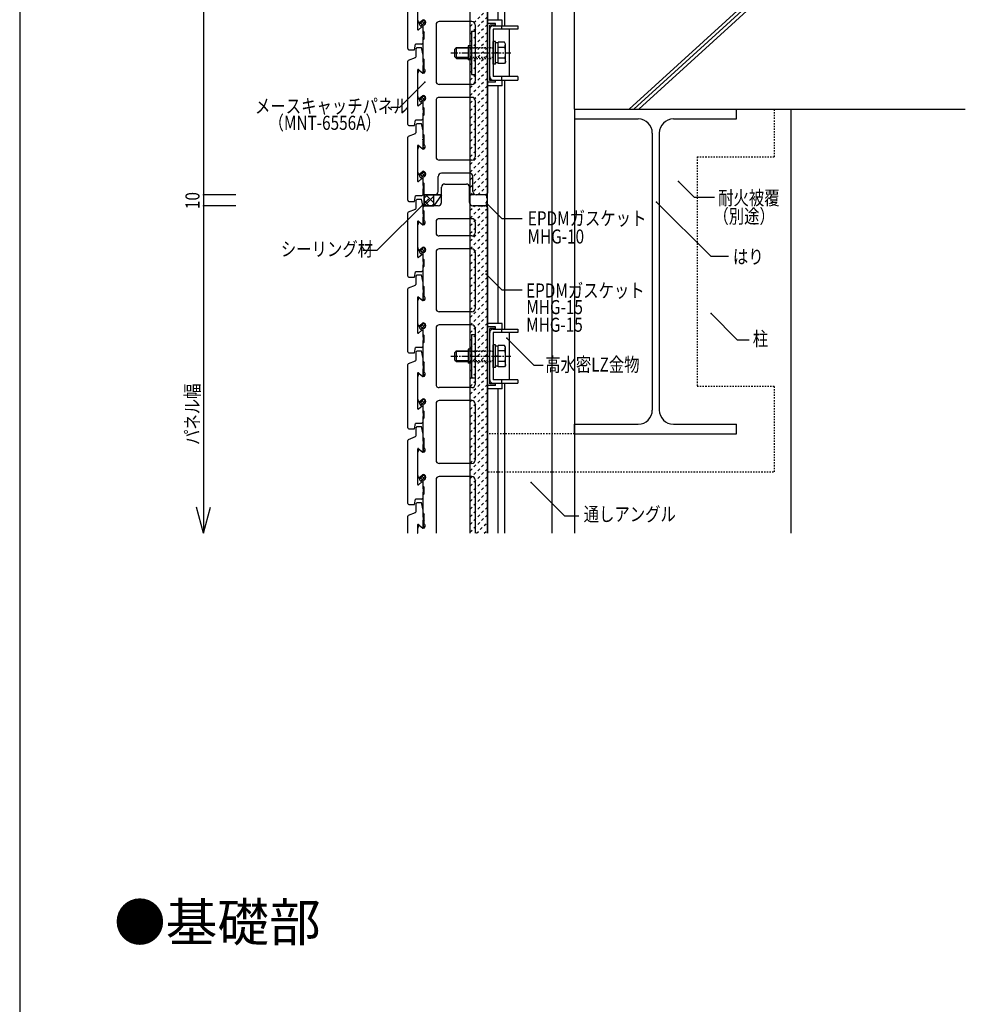
# Model space of a CAD drawing. Extents: x 1124 to 4974, y 743 to 3343.
# Drawn here: x 1124 to 1997, y 1768 to 2677 of the extents above; entities that cross this region are included whole.
import ezdxf

# ---------------------------------------------------------------- set-up
doc = ezdxf.new("R2010")
doc.units = 0
doc.header["$MEASUREMENT"] = 0
for name, pattern in [('CENTER1', [10, 6.25, -1.25, 1.25, -1.25]), ('DASHED1', [2.5, 1.25, -1.25]), ('DASHED2', [5, 2.5, -2.5]), ('DOT', [2.5, 0.625, -1.875])]:
    doc.linetypes.add(name, pattern=pattern)
for name, color, linetype in [('_0-0_メ__ス', 7, 'CONTINUOUS'), ('_0-1_躯体', 7, 'CONTINUOUS'), ('_0-2_金物', 7, 'CONTINUOUS'), ('_0-3_鋼材', 7, 'CONTINUOUS'), ('_0-5_建具', 7, 'CONTINUOUS'), ('_0-6_', 7, 'CONTINUOUS'), ('_0-7_', 7, 'CONTINUOUS'), ('_0-8_', 7, 'CONTINUOUS'), ('_0-9_部材名__寸法', 7, 'CONTINUOUS'), ('_0-A_枠線', 7, 'CONTINUOUS'), ('_0-E_', 7, 'CONTINUOUS'), ('ADD_LINE', 7, 'CONTINUOUS')]:
    doc.layers.add(name, color=color, linetype=linetype)
doc.styles.get("Standard").update_dxf_attribs({"font": 'txt', "bigfont": 'bigfont.shx'})

msp = doc.modelspace()

# ---------------------------------------------------------------- linework, layer by layer
at = {"layer": '_0-0_メ__ス', "color": 2, "linetype": 'Continuous'}
for p, q in [((1556.19, 2517.4), (1556.19, 3063.4)), ((1492, 2674.8), (1491.39, 2677.1)), ((1492.88, 2674.51), (1495.96, 2677.1)), ((1495.96, 2677.1), (1496.19, 2677.1)), ((1541.19, 2675.4), (1511.19, 2675.4)), ((1496.19, 2666.4), (1496.19, 2672.1)), ((1496.19, 2666.4), (1497.19, 2665.4)), ((1497.19, 2659.4), (1497.19, 2665.4)), ((1508.19, 2672.4), (1508.19, 2620.4)), ((1544.19, 2672.4), (1544.19, 2620.4)), ((1496.19, 2658.4), (1497.19, 2659.4)), ((1496.19, 2641.4), (1496.19, 2658.4)), ((1496.19, 2641.4), (1497.19, 2640.4)), ((1497.19, 2631.43), (1497.19, 2640.4)), ((1492, 2630), (1491.39, 2627.7)), ((1491.39, 2607.1), (1491.39, 2627.7)), ((1492.88, 2630.28), (1495.96, 2627.7)), ((1495.96, 2627.7), (1496.19, 2627.7)), ((1541.19, 2617.4), (1511.19, 2617.4)), ((1492, 2604.79), (1491.39, 2607.1)), ((1492.88, 2604.51), (1495.96, 2607.1)), ((1495.96, 2607.1), (1496.19, 2607.1)), ((1496.19, 2596.4), (1496.19, 2602.1)), ((1508.19, 2602.4), (1508.19, 2550.4)), ((1541.19, 2605.4), (1511.19, 2605.4)), ((1544.19, 2602.4), (1544.19, 2550.4)), ((1496.19, 2596.4), (1497.19, 2595.4)), ((1497.19, 2589.4), (1497.19, 2595.4)), ((1496.19, 2588.4), (1497.19, 2589.4)), ((1496.19, 2571.4), (1496.19, 2588.4)), ((1496.19, 2571.4), (1497.19, 2570.4)), ((1497.19, 2561.43), (1497.19, 2570.4)), ((1492, 2560), (1491.39, 2557.7)), ((1491.39, 2537.1), (1491.39, 2557.7)), ((1492.88, 2560.28), (1495.96, 2557.7)), ((1495.96, 2557.7), (1496.19, 2557.7)), ((1541.19, 2547.4), (1511.19, 2547.4)), ((1492, 2534.8), (1491.39, 2537.1)), ((1492.88, 2534.51), (1495.96, 2537.1)), ((1495.96, 2537.1), (1496.19, 2537.1)), ((1496.19, 2526.4), (1496.19, 2532.1)), ((1510.19, 2518.4), (1510.19, 2532.4)), ((1539.19, 2535.4), (1513.19, 2535.4)), ((1542.19, 2518.4), (1542.19, 2532.4)), ((1496.19, 2526.4), (1497.19, 2525.4)), ((1497.19, 2504.98), (1497.19, 2525.4)), ((1513.19, 2508.4), (1513.19, 2522.4)), ((1516.19, 2525.4), (1536.19, 2525.4)), ((1539.19, 2508.4), (1539.19, 2522.4)), ((1497.61, 2515.4), (1497.19, 2515.81)), ((1497.61, 2515.4), (1507.19, 2515.4)), ((1507.19, 2515.4), (1513.19, 2515.4)), ((1554.19, 2515.4), (1545.19, 2515.4)), ((1554.19, 2515.4), (1556.19, 2517.4)), ((1496.19, 2503.98), (1497.61, 2505.4)), ((1496.19, 2501.4), (1496.19, 2503.98)), ((1496.19, 2501.4), (1497.19, 2500.4)), ((1497.19, 2491.43), (1497.19, 2500.4)), ((1510.19, 2505.4), (1497.61, 2505.4)), ((1554.19, 2505.4), (1542.19, 2505.4)), ((1556.19, 2503.4), (1554.19, 2505.4)), ((1556.19, 2202.91), (1556.19, 2503.4)), ((1541.19, 2493.4), (1511.19, 2493.4)), ((1492, 2490), (1491.39, 2487.7)), ((1491.39, 2467.1), (1491.39, 2487.7)), ((1492.88, 2490.28), (1495.96, 2487.7)), ((1495.96, 2487.7), (1496.19, 2487.7)), ((1508.19, 2490.4), (1508.19, 2480.4)), ((1544.19, 2490.4), (1544.19, 2480.4)), ((1541.19, 2477.4), (1511.19, 2477.4)), ((1492, 2464.8), (1491.39, 2467.1)), ((1492.88, 2464.51), (1495.96, 2467.1)), ((1495.96, 2467.1), (1496.19, 2467.1)), ((1541.19, 2465.4), (1511.19, 2465.4)), ((1496.19, 2456.4), (1496.19, 2462.1)), ((1496.19, 2456.4), (1497.19, 2455.4)), ((1497.19, 2449.4), (1497.19, 2455.4)), ((1508.19, 2462.4), (1508.19, 2410.4)), ((1544.19, 2462.4), (1544.19, 2410.4)), ((1496.19, 2448.4), (1497.19, 2449.4)), ((1496.19, 2431.4), (1496.19, 2448.4)), ((1496.19, 2431.4), (1497.19, 2430.4)), ((1497.19, 2421.43), (1497.19, 2430.4)), ((1492, 2420), (1491.39, 2417.7)), ((1492.88, 2420.28), (1495.96, 2417.7)), ((1491.39, 2397.1), (1491.39, 2417.7)), ((1495.96, 2417.7), (1496.19, 2417.7)), ((1541.19, 2407.4), (1511.19, 2407.4)), ((1492, 2394.79), (1491.39, 2397.1)), ((1492.88, 2394.51), (1495.96, 2397.1)), ((1495.96, 2397.1), (1496.19, 2397.1)), ((1496.19, 2386.4), (1496.19, 2392.1)), ((1508.19, 2392.4), (1508.19, 2340.4)), ((1541.19, 2395.4), (1511.19, 2395.4)), ((1544.19, 2392.4), (1544.19, 2340.4)), ((1496.19, 2386.4), (1497.19, 2385.4)), ((1497.19, 2379.4), (1497.19, 2385.4)), ((1496.19, 2378.4), (1497.19, 2379.4)), ((1496.19, 2361.4), (1496.19, 2378.4)), ((1496.19, 2361.4), (1497.19, 2360.4)), ((1497.19, 2351.43), (1497.19, 2360.4)), ((1492, 2350), (1491.39, 2347.7)), ((1491.39, 2327.1), (1491.39, 2347.7)), ((1492.88, 2350.28), (1495.96, 2347.7)), ((1495.96, 2347.7), (1496.19, 2347.7)), ((1541.19, 2337.4), (1511.19, 2337.4)), ((1492, 2324.8), (1491.39, 2327.1)), ((1492.88, 2324.51), (1495.96, 2327.1)), ((1495.96, 2327.1), (1496.19, 2327.1)), ((1496.19, 2316.4), (1496.19, 2322.1)), ((1508.19, 2322.4), (1508.19, 2270.4)), ((1541.19, 2325.4), (1511.19, 2325.4)), ((1544.19, 2322.4), (1544.19, 2270.4)), ((1496.19, 2316.4), (1497.19, 2315.4)), ((1496.19, 2308.4), (1497.19, 2309.4)), ((1497.19, 2309.4), (1497.19, 2315.4)), ((1496.19, 2291.4), (1496.19, 2308.4)), ((1496.19, 2291.4), (1497.19, 2290.4)), ((1497.19, 2281.43), (1497.19, 2290.4)), ((1492, 2280), (1491.39, 2277.7)), ((1491.39, 2257.1), (1491.39, 2277.7)), ((1492.88, 2280.28), (1495.96, 2277.7)), ((1495.96, 2277.7), (1496.19, 2277.7)), ((1541.19, 2267.4), (1511.19, 2267.4)), ((1492, 2254.79), (1491.39, 2257.1)), ((1492.88, 2254.51), (1495.96, 2257.1)), ((1495.96, 2257.1), (1496.19, 2257.1)), ((1541.19, 2255.4), (1511.19, 2255.4)), ((1496.19, 2246.4), (1496.19, 2252.1)), ((1496.19, 2246.4), (1497.19, 2245.4)), ((1497.19, 2239.4), (1497.19, 2245.4)), ((1508.19, 2252.4), (1508.19, 2202.91)), ((1544.19, 2252.4), (1544.19, 2202.91)), ((1496.19, 2238.4), (1497.19, 2239.4)), ((1496.19, 2221.4), (1496.19, 2238.4)), ((1496.19, 2221.4), (1497.19, 2220.4)), ((1497.19, 2211.43), (1497.19, 2220.4)), ((1492, 2210), (1491.39, 2207.7)), ((1492.88, 2210.28), (1495.96, 2207.7)), ((1491.39, 2203.02), (1491.39, 2207.7)), ((1495.96, 2207.7), (1496.19, 2207.7))]:
    msp.add_line(p, q, dxfattribs=at)
for centre, radius, start, end in [((1492.53, 2674.93), 0.55, 194.63142, 309.99927), ((1496.19, 2674.6), 2.5, 269.99887, 90.00113), ((1511.19, 2672.4), 3, 90, 180), ((1541.19, 2672.4), 3, 0, 90), ((1492.53, 2629.86), 0.55, 50.00073, 165.36858), ((1496.19, 2629.7), 2, 269.99788, 60.00252), ((1511.19, 2620.4), 3, 180, 270), ((1541.19, 2620.4), 3, 270, 0), ((1492.53, 2604.93), 0.55, 194.63142, 309.99927), ((1496.19, 2604.6), 2.5, 269.99887, 90.00113), ((1511.19, 2602.4), 3, 90, 180), ((1541.19, 2602.4), 3, 0, 90), ((1492.53, 2559.86), 0.55, 50.00073, 165.36858), ((1496.19, 2559.7), 2, 262.7612, 60.00233), ((1511.19, 2550.4), 3, 180, 270), ((1541.19, 2550.4), 3, 270, 0), ((1496.19, 2534.6), 2.5, 269.99887, 90.00113), ((1492.53, 2534.93), 0.55, 194.63142, 309.99927), ((1513.19, 2532.4), 3, 90, 180), ((1539.19, 2532.4), 3, 0, 90), ((1507.19, 2518.4), 3, 270, 0), ((1516.19, 2522.4), 3, 90, 180), ((1536.19, 2522.4), 3, 0, 90), ((1545.19, 2518.4), 3, 180, 270), ((1510.19, 2508.4), 3, 270, 0), ((1542.19, 2508.4), 3, 180, 270), ((1496.19, 2489.7), 2, 269.99788, 60.00217), ((1511.19, 2490.4), 3, 90, 180), ((1541.19, 2490.4), 3, 0, 90), ((1492.53, 2489.86), 0.55, 50.00073, 165.36858), ((1511.19, 2480.4), 3, 180, 270), ((1541.19, 2480.4), 3, 270, 0), ((1492.53, 2464.93), 0.55, 194.63142, 309.99927), ((1496.19, 2464.6), 2.5, 269.99887, 90.00113), ((1511.19, 2462.4), 3, 90, 180), ((1541.19, 2462.4), 3, 0, 90), ((1492.53, 2419.86), 0.55, 50.00073, 165.36858), ((1496.19, 2419.7), 2, 269.99788, 60.00217), ((1511.19, 2410.4), 3, 180, 270), ((1541.19, 2410.4), 3, 270, 0), ((1492.53, 2394.93), 0.55, 194.63142, 309.99927), ((1496.19, 2394.6), 2.5, 269.99887, 90.00113), ((1511.19, 2392.4), 3, 90, 180), ((1541.19, 2392.4), 3, 0, 90), ((1492.53, 2349.86), 0.55, 50.00073, 165.36858), ((1496.19, 2349.7), 2, 269.99788, 60.00217), ((1511.19, 2340.4), 3, 180, 270), ((1541.19, 2340.4), 3, 270, 0), ((1496.19, 2324.6), 2.5, 269.99887, 90.00113), ((1492.53, 2324.93), 0.55, 194.63142, 309.99927), ((1511.19, 2322.4), 3, 90, 180), ((1541.19, 2322.4), 3, 0, 90), ((1492.53, 2279.86), 0.55, 50.00073, 165.36858), ((1496.19, 2279.7), 2, 269.99788, 60.00217), ((1511.19, 2270.4), 3, 180, 270), ((1541.19, 2270.4), 3, 270, 0), ((1492.53, 2254.93), 0.55, 194.63142, 309.99927), ((1496.19, 2254.6), 2.5, 269.99887, 90.00113), ((1511.19, 2252.4), 3, 90, 180), ((1541.19, 2252.4), 3, 0, 90), ((1492.53, 2209.86), 0.55, 50.00073, 165.36858), ((1496.19, 2209.7), 2, 269.99788, 60.00252)]:
    msp.add_arc(centre, radius, start, end, dxfattribs=at)
at = {"layer": '_0-1_躯体', "color": 2, "linetype": 'Continuous'}
for p, q in [((1636.04, 2594.41), (1636.04, 3076.4)), ((1636.04, 2594.41), (1997.15, 2594.41)), ((1636.04, 2594.41), (1875.78, 2594.41)), ((1636.04, 2594.41), (1636.04, 2585.42)), ((1785.88, 2585.42), (1785.88, 2594.41)), ((1836.04, 2594.41), (1836.04, 2202.91)), ((1636.04, 2585.42), (1694.98, 2585.42)), ((1636.04, 2585.42), (1636.04, 2202.91)), ((1727.44, 2585.42), (1785.88, 2585.42)), ((1707.96, 2572.43), (1707.96, 2316.71)), ((1714.46, 2572.43), (1714.46, 2316.71)), ((1636.04, 2303.73), (1694.98, 2303.73)), ((1636.04, 2294.74), (1636.04, 2303.73)), ((1727.44, 2303.73), (1785.88, 2303.73)), ((1785.88, 2294.74), (1785.88, 2303.73)), ((1636.04, 2294.74), (1785.88, 2294.74))]:
    msp.add_line(p, q, dxfattribs=at)
at = {"layer": '_0-1_躯体', "color": 7, "linetype": 'Continuous'}
for p, q in [((1850.81, 2744.25), (1686.49, 2594.41)), ((1855.3, 2744.25), (1690.98, 2594.41)), ((1859.8, 2744.25), (1695.48, 2594.41))]:
    msp.add_line(p, q, dxfattribs=at)
at = {"layer": '_0-1_躯体', "color": 3, "linetype": 'DASHED1'}
for p, q in [((1820.88, 2550.42), (1820.88, 2594.41)), ((1749.46, 2550.42), (1820.88, 2550.42)), ((1749.46, 2550.42), (1749.46, 2338.73)), ((1749.46, 2338.73), (1820.88, 2338.73)), ((1820.88, 2259.74), (1820.88, 2338.73)), ((1636.04, 2294.85), (1556.8, 2294.85)), ((1556.19, 2259.74), (1820.88, 2259.74))]:
    msp.add_line(p, q, dxfattribs=at)
at = {"layer": '_0-1_躯体', "color": 2, "linetype": 'Continuous'}
for centre, start, end in [((1694.98, 2572.43), 0, 90), ((1727.44, 2572.43), 90, 180), ((1694.98, 2316.71), 270, 0), ((1727.44, 2316.71), 180, 270)]:
    msp.add_arc(centre, 12.99, start, end, dxfattribs=at)
at = {"layer": '_0-2_金物', "color": 2, "linetype": 'Continuous'}
for p, q in [((1556.19, 2616.15), (1556.19, 2676.65)), ((1569.19, 2676.65), (1556.19, 2676.65)), ((1563.19, 2673.5), (1556.19, 2673.5)), ((1556.19, 2619.3), (1556.19, 2673.5)), ((1563.19, 2671.9), (1563.19, 2673.5)), ((1569.19, 2671.4), (1569.19, 2676.65)), ((1540.99, 2666.4), (1544.19, 2666.4)), ((1540.99, 2666.4), (1540.99, 2626.4)), ((1544.19, 2666.4), (1544.19, 2626.4)), ((1563.19, 2671.9), (1557.79, 2671.9)), ((1557.79, 2620.9), (1557.79, 2671.9)), ((1557.79, 2624.6), (1557.79, 2668.2)), ((1560.99, 2671.4), (1583.79, 2671.4)), ((1583.79, 2668.2), (1560.99, 2668.2)), ((1560.99, 2668.2), (1560.99, 2624.6)), ((1568.79, 2671.4), (1568.79, 2668.2)), ((1575.99, 2624.6), (1575.99, 2668.2)), ((1583.79, 2671.4), (1583.79, 2668.2)), ((1560.99, 2635.9), (1560.99, 2656.9)), ((1562.99, 2656.9), (1560.99, 2656.9)), ((1562.99, 2635.9), (1562.99, 2656.9)), ((1565.49, 2655.59), (1562.99, 2655.59)), ((1571.59, 2656.21), (1565.49, 2656.21)), ((1565.49, 2636.58), (1565.49, 2656.21)), ((1565.49, 2637.2), (1565.49, 2655.59)), ((1572.49, 2654.65), (1571.59, 2656.21)), ((1571.67, 2651.3), (1572.49, 2654.65)), ((1572.49, 2638.15), (1572.49, 2654.65)), ((1525.5, 2649.89), (1527, 2651.39)), ((1525.5, 2642.9), (1525.5, 2649.89)), ((1537.99, 2650.69), (1526.3, 2650.69)), ((1527, 2651.39), (1537.99, 2651.39)), ((1527, 2641.4), (1527, 2651.39)), ((1540.99, 2652.9), (1537.99, 2652.9)), ((1537.99, 2652.9), (1537.99, 2639.9)), ((1565.49, 2646.6), (1562.99, 2646.6)), ((1565.49, 2646.2), (1562.99, 2646.2)), ((1571.67, 2651.3), (1565.49, 2651.3)), ((1525.5, 2642.9), (1527, 2641.4)), ((1537.99, 2642.1), (1526.3, 2642.1)), ((1527, 2641.4), (1537.99, 2641.4)), ((1540.99, 2639.9), (1537.99, 2639.9)), ((1565.49, 2637.2), (1562.99, 2637.2)), ((1571.67, 2641.49), (1565.49, 2641.49)), ((1571.59, 2636.58), (1565.49, 2636.58)), ((1572.49, 2638.15), (1571.59, 2636.58)), ((1571.67, 2641.49), (1572.49, 2638.15)), ((1562.99, 2635.9), (1560.99, 2635.9)), ((1540.99, 2626.4), (1544.19, 2626.4)), ((1563.19, 2619.3), (1556.19, 2619.3)), ((1563.19, 2620.9), (1557.79, 2620.9)), ((1583.79, 2624.6), (1560.99, 2624.6)), ((1560.99, 2621.4), (1583.79, 2621.4)), ((1563.19, 2619.3), (1563.19, 2620.9)), ((1568.79, 2624.6), (1568.79, 2621.4)), ((1569.19, 2616.15), (1569.19, 2621.4)), ((1583.79, 2624.6), (1583.79, 2621.4)), ((1569.19, 2616.15), (1556.19, 2616.15)), ((1556.19, 2336.15), (1556.19, 2396.65)), ((1569.19, 2396.65), (1556.19, 2396.65)), ((1563.19, 2393.5), (1556.19, 2393.5)), ((1556.19, 2339.3), (1556.19, 2393.5)), ((1563.19, 2391.9), (1557.79, 2391.9)), ((1557.79, 2340.9), (1557.79, 2391.9)), ((1560.99, 2391.4), (1583.79, 2391.4)), ((1563.19, 2391.9), (1563.19, 2393.5)), ((1568.79, 2391.4), (1568.79, 2388.2)), ((1569.19, 2391.4), (1569.19, 2396.65)), ((1583.79, 2391.4), (1583.79, 2388.2)), ((1540.99, 2386.4), (1544.19, 2386.4)), ((1540.99, 2386.4), (1540.99, 2346.4)), ((1544.19, 2386.4), (1544.19, 2346.4)), ((1557.79, 2344.6), (1557.79, 2388.2)), ((1583.79, 2388.2), (1560.99, 2388.2)), ((1560.99, 2388.2), (1560.99, 2344.6)), ((1575.99, 2344.6), (1575.99, 2388.2)), ((1540.99, 2372.9), (1537.99, 2372.9)), ((1537.99, 2372.9), (1537.99, 2359.9)), ((1560.99, 2355.9), (1560.99, 2376.9)), ((1562.99, 2376.9), (1560.99, 2376.9)), ((1562.99, 2355.9), (1562.99, 2376.9)), ((1565.49, 2375.59), (1562.99, 2375.59)), ((1571.59, 2376.21), (1565.49, 2376.21)), ((1565.49, 2356.58), (1565.49, 2376.21)), ((1565.49, 2357.2), (1565.49, 2375.59)), ((1572.49, 2374.65), (1571.59, 2376.21)), ((1571.67, 2371.3), (1572.49, 2374.65)), ((1572.49, 2358.15), (1572.49, 2374.65)), ((1525.5, 2369.89), (1527, 2371.39)), ((1525.5, 2362.9), (1525.5, 2369.89)), ((1537.99, 2370.69), (1526.3, 2370.69)), ((1527, 2371.39), (1537.99, 2371.39)), ((1527, 2361.4), (1527, 2371.39)), ((1565.49, 2366.6), (1562.99, 2366.6)), ((1565.49, 2366.2), (1562.99, 2366.2)), ((1571.67, 2371.3), (1565.49, 2371.3)), ((1525.5, 2362.9), (1527, 2361.4)), ((1537.99, 2362.1), (1526.3, 2362.1)), ((1527, 2361.4), (1537.99, 2361.4)), ((1540.99, 2359.9), (1537.99, 2359.9)), ((1562.99, 2355.9), (1560.99, 2355.9)), ((1565.49, 2357.2), (1562.99, 2357.2)), ((1571.67, 2361.49), (1565.49, 2361.49)), ((1571.59, 2356.58), (1565.49, 2356.58)), ((1572.49, 2358.15), (1571.59, 2356.58)), ((1571.67, 2361.49), (1572.49, 2358.15)), ((1540.99, 2346.4), (1544.19, 2346.4)), ((1563.19, 2339.3), (1556.19, 2339.3)), ((1563.19, 2340.9), (1557.79, 2340.9)), ((1583.79, 2344.6), (1560.99, 2344.6)), ((1560.99, 2341.4), (1583.79, 2341.4)), ((1563.19, 2339.3), (1563.19, 2340.9)), ((1568.79, 2344.6), (1568.79, 2341.4)), ((1569.19, 2336.15), (1569.19, 2341.4)), ((1583.79, 2344.6), (1583.79, 2341.4)), ((1569.19, 2336.15), (1556.19, 2336.15))]:
    msp.add_line(p, q, dxfattribs=at)
at = {"layer": '_0-2_金物', "color": 2, "linetype": 'CENTER1'}
for p, q in [((1522, 2646.4), (1577.25, 2646.4)), ((1522, 2366.4), (1577.25, 2366.4))]:
    msp.add_line(p, q, dxfattribs=at)
at = {"layer": '_0-2_金物', "color": 2, "linetype": 'DASHED1'}
for p, q in [((1537.99, 2651.39), (1560.99, 2651.39)), ((1560.99, 2650.69), (1537.99, 2650.69)), ((1560.99, 2642.1), (1537.99, 2642.1)), ((1537.99, 2641.4), (1560.99, 2641.4)), ((1537.99, 2371.39), (1560.99, 2371.39)), ((1560.99, 2370.69), (1537.99, 2370.69)), ((1560.99, 2362.1), (1537.99, 2362.1)), ((1537.99, 2361.4), (1560.99, 2361.4))]:
    msp.add_line(p, q, dxfattribs=at)
at = {"layer": '_0-2_金物', "color": 2, "linetype": 'Continuous'}
for centre, radius, start, end in [((1560.99, 2668.2), 3.2, 90, 180), ((1557.5, 2646.4), 15, 340.90353, 19.09712), ((1560.99, 2624.6), 3.2, 180, 270), ((1560.99, 2388.2), 3.2, 90, 180), ((1557.5, 2366.4), 15, 340.90353, 19.09712), ((1560.99, 2344.6), 3.2, 180, 270)]:
    msp.add_arc(centre, radius, start, end, dxfattribs=at)
at = {"layer": '_0-3_鋼材', "color": 3, "linetype": 'Continuous'}
for p, q in [((1615.56, 2202.91), (1615.56, 3023.44)), ((1571.61, 2671.4), (1571.61, 2901.4)), ((1565.62, 2676.65), (1565.62, 2896.15)), ((1571.61, 2391.4), (1571.61, 2621.4)), ((1565.62, 2396.65), (1565.62, 2616.15)), ((1571.61, 2202.91), (1571.61, 2341.4)), ((1565.62, 2202.91), (1565.62, 2336.15))]:
    msp.add_line(p, q, dxfattribs=at)
at = {"layer": '_0-5_建具', "color": 7, "linetype": 'Continuous'}
for p, q in [((1497.61, 2515.4), (1497.19, 2515.81)), ((1497.19, 2515.81), (1497.19, 2504.98)), ((1497.19, 2512.29), (1500.3, 2515.4)), ((1497.19, 2505.22), (1506.19, 2514.22)), ((1497.19, 2510.03), (1501.83, 2505.4)), ((1506.19, 2515.4), (1497.61, 2515.4)), ((1506.22, 2515.4), (1497.61, 2515.4)), ((1498.9, 2515.4), (1506.19, 2508.11)), ((1505.97, 2515.4), (1506.19, 2515.18)), ((1513.19, 2515.4), (1506.19, 2505.4)), ((1513.19, 2515.4), (1506.19, 2515.4)), ((1506.19, 2505.4), (1506.22, 2515.4)), ((1513.19, 2508.4), (1513.19, 2515.4)), ((1497.19, 2504.98), (1497.61, 2505.4)), ((1497.61, 2505.4), (1506.19, 2505.4)), ((1504.44, 2505.4), (1506.19, 2507.15)), ((1510.19, 2505.4), (1506.19, 2505.4))]:
    msp.add_line(p, q, dxfattribs=at)
msp.add_arc((1510.19, 2508.4), 3, 269.9969, 0.00032, dxfattribs=at)
at = {"layer": '_0-6_', "color": 7, "linetype": 'Continuous'}
for p, q in [((1539.69, 2202.91), (1539.69, 3065.4)), ((1555.69, 2202.91), (1555.69, 3065.4))]:
    msp.add_line(p, q, dxfattribs=at)
at = {"layer": '_0-6_', "color": 7, "linetype": 'DASHED2'}
for p, q in [((1539.69, 2670.82), (1555.69, 2686.82)), ((1539.69, 2663.75), (1555.69, 2679.75)), ((1539.69, 2656.68), (1555.69, 2672.68)), ((1539.69, 2649.61), (1555.69, 2665.61)), ((1539.69, 2642.54), (1555.69, 2658.54)), ((1539.69, 2635.46), (1555.69, 2651.46)), ((1539.69, 2628.39), (1555.69, 2644.39)), ((1539.69, 2621.32), (1555.69, 2637.32)), ((1539.69, 2614.25), (1555.69, 2630.25)), ((1539.69, 2607.18), (1555.69, 2623.18)), ((1539.69, 2600.11), (1555.69, 2616.11)), ((1539.69, 2593.04), (1555.69, 2609.04)), ((1539.69, 2585.97), (1555.69, 2601.97)), ((1539.69, 2578.9), (1555.69, 2594.9)), ((1539.69, 2571.83), (1555.69, 2587.83)), ((1539.69, 2564.75), (1555.69, 2580.75)), ((1539.69, 2557.68), (1555.69, 2573.68)), ((1539.69, 2550.61), (1555.69, 2566.61)), ((1539.69, 2543.54), (1555.69, 2559.54)), ((1539.69, 2536.47), (1555.69, 2552.47)), ((1539.69, 2529.4), (1555.69, 2545.4)), ((1539.69, 2522.33), (1555.69, 2538.33)), ((1539.69, 2515.26), (1555.69, 2531.26)), ((1546.91, 2515.4), (1555.69, 2524.19)), ((1539.19, 2508.4), (1539.19, 2513.4)), ((1553.19, 2515.4), (1541.19, 2515.4)), ((1553.86, 2515.28), (1555.69, 2517.11)), ((1555.19, 2507.4), (1555.19, 2513.4)), ((1555.19, 2509.54), (1555.69, 2510.04)), ((1539.69, 2501.11), (1543.98, 2505.4)), ((1539.69, 2494.04), (1551.05, 2505.4)), ((1539.69, 2486.97), (1555.69, 2502.97)), ((1542.19, 2505.4), (1553.19, 2505.4)), ((1539.69, 2479.9), (1555.69, 2495.9)), ((1539.69, 2472.83), (1555.69, 2488.83)), ((1539.69, 2465.76), (1555.69, 2481.76)), ((1539.69, 2458.69), (1555.69, 2474.69)), ((1539.69, 2451.62), (1555.69, 2467.62)), ((1539.69, 2444.55), (1555.69, 2460.55)), ((1539.69, 2437.47), (1555.69, 2453.47)), ((1539.69, 2430.4), (1555.69, 2446.4)), ((1539.69, 2423.33), (1555.69, 2439.33)), ((1539.69, 2416.26), (1555.69, 2432.26)), ((1539.69, 2409.19), (1555.69, 2425.19)), ((1539.69, 2402.12), (1555.69, 2418.12)), ((1539.69, 2395.05), (1555.69, 2411.05)), ((1539.69, 2387.98), (1555.69, 2403.98)), ((1539.69, 2380.91), (1555.69, 2396.91)), ((1539.69, 2373.84), (1555.69, 2389.84)), ((1539.69, 2366.76), (1555.69, 2382.76)), ((1539.69, 2359.69), (1555.69, 2375.69)), ((1539.69, 2352.62), (1555.69, 2368.62)), ((1539.69, 2345.55), (1555.69, 2361.55)), ((1539.69, 2338.48), (1555.69, 2354.48)), ((1539.69, 2331.41), (1555.69, 2347.41)), ((1539.69, 2324.34), (1555.69, 2340.34)), ((1539.69, 2317.27), (1555.69, 2333.27)), ((1539.69, 2310.2), (1555.69, 2326.2)), ((1539.69, 2303.12), (1555.69, 2319.12)), ((1539.69, 2296.05), (1555.69, 2312.05)), ((1539.69, 2288.98), (1555.69, 2304.98)), ((1539.69, 2281.91), (1555.69, 2297.91)), ((1539.69, 2274.84), (1555.69, 2290.84)), ((1539.69, 2267.77), (1555.69, 2283.77)), ((1539.69, 2260.7), (1555.69, 2276.7)), ((1539.69, 2253.63), (1555.69, 2269.63)), ((1539.69, 2246.56), (1555.69, 2262.56)), ((1539.69, 2239.48), (1555.69, 2255.48)), ((1539.69, 2232.41), (1555.69, 2248.41)), ((1539.69, 2225.34), (1555.69, 2241.34)), ((1539.69, 2218.27), (1555.69, 2234.27)), ((1539.69, 2211.2), (1555.69, 2227.2)), ((1539.69, 2204.13), (1555.69, 2220.13)), ((1545.54, 2202.91), (1555.69, 2213.06)), ((1552.61, 2202.91), (1555.69, 2205.99))]:
    msp.add_line(p, q, dxfattribs=at)
for centre, radius, start, end in [((1541.19, 2513.4), 2, 90, 180), ((1553.19, 2513.4), 2, 0, 90), ((1542.19, 2508.4), 3, 180, 270), ((1553.19, 2507.4), 2, 270, 0)]:
    msp.add_arc(centre, radius, start, end, dxfattribs=at)
at = {"layer": '_0-8_', "color": 6, "linetype": 'Continuous'}
for p, q in [((1482.19, 2650.4), (1482.19, 2708.72)), ((1491.19, 2700.68), (1491.19, 2668.11)), ((1492.02, 2667.73), (1495.19, 2670.4)), ((1495.19, 2670.4), (1496.19, 2670.4)), ((1496.19, 2663.9), (1496.19, 2670.4)), ((1496.69, 2663.9), (1496.19, 2663.9)), ((1496.69, 2660.9), (1496.69, 2663.9)), ((1488.19, 2649.4), (1489.19, 2654.4)), ((1494.78, 2654.4), (1489.19, 2654.4)), ((1494.78, 2654.4), (1496.19, 2655.81)), ((1496.69, 2660.9), (1496.19, 2660.9)), ((1496.19, 2655.81), (1496.19, 2660.9)), ((1483.19, 2649.4), (1488.19, 2649.4)), ((1489.69, 2650.34), (1490.75, 2651.4)), ((1489.69, 2643.07), (1489.69, 2650.34)), ((1490.75, 2651.4), (1494.69, 2651.4)), ((1496.19, 2644.4), (1494.69, 2651.4)), ((1482.19, 2580.4), (1482.19, 2638.72)), ((1482.82, 2639.65), (1489.07, 2642.15)), ((1496.19, 2637.9), (1496.19, 2644.4)), ((1496.19, 2637.9), (1496.69, 2637.9)), ((1496.69, 2634.9), (1496.69, 2637.9)), ((1491.19, 2630.68), (1491.19, 2598.11)), ((1492.02, 2631.06), (1495.19, 2628.4)), ((1495.19, 2628.4), (1496.19, 2628.4)), ((1496.19, 2634.9), (1496.69, 2634.9)), ((1496.19, 2628.4), (1496.19, 2634.9)), ((1492.02, 2597.73), (1495.19, 2600.4)), ((1495.19, 2600.4), (1496.19, 2600.4)), ((1496.19, 2593.9), (1496.19, 2600.4)), ((1496.69, 2593.9), (1496.19, 2593.9)), ((1496.69, 2590.9), (1496.19, 2590.9)), ((1496.19, 2585.81), (1496.19, 2590.9)), ((1496.69, 2590.9), (1496.69, 2593.9)), ((1488.19, 2579.4), (1489.19, 2584.4)), ((1494.78, 2584.4), (1489.19, 2584.4)), ((1494.78, 2584.4), (1496.19, 2585.81)), ((1483.19, 2579.4), (1488.19, 2579.4)), ((1489.69, 2580.34), (1490.75, 2581.4)), ((1489.69, 2573.07), (1489.69, 2580.34)), ((1490.75, 2581.4), (1494.69, 2581.4)), ((1496.19, 2574.4), (1494.69, 2581.4)), ((1496.19, 2567.9), (1496.19, 2574.4)), ((1482.19, 2510.4), (1482.19, 2568.72)), ((1482.82, 2569.65), (1489.07, 2572.15)), ((1496.19, 2567.9), (1496.69, 2567.9)), ((1496.19, 2564.9), (1496.69, 2564.9)), ((1496.19, 2558.4), (1496.19, 2564.9)), ((1496.69, 2564.9), (1496.69, 2567.9)), ((1491.19, 2560.68), (1491.19, 2528.11)), ((1492.02, 2561.06), (1495.19, 2558.4)), ((1495.19, 2558.4), (1496.19, 2558.4)), ((1492.02, 2527.73), (1495.19, 2530.4)), ((1495.19, 2530.4), (1496.19, 2530.4)), ((1496.19, 2523.9), (1496.19, 2530.4)), ((1496.69, 2523.9), (1496.19, 2523.9)), ((1496.69, 2520.9), (1496.19, 2520.9)), ((1496.19, 2515.81), (1496.19, 2520.9)), ((1496.69, 2520.9), (1496.69, 2523.9)), ((1483.19, 2509.4), (1488.19, 2509.4)), ((1488.19, 2509.4), (1489.19, 2514.4)), ((1494.78, 2514.4), (1489.19, 2514.4)), ((1489.69, 2510.34), (1490.75, 2511.4)), ((1489.69, 2503.07), (1489.69, 2510.34)), ((1490.75, 2511.4), (1494.69, 2511.4)), ((1496.19, 2504.4), (1494.69, 2511.4)), ((1494.78, 2514.4), (1496.19, 2515.81)), ((1482.82, 2499.65), (1489.07, 2502.15)), ((1496.19, 2497.9), (1496.19, 2504.4)), ((1482.19, 2440.4), (1482.19, 2498.72)), ((1492.02, 2491.06), (1495.19, 2488.4)), ((1496.19, 2497.9), (1496.69, 2497.9)), ((1496.19, 2494.9), (1496.69, 2494.9)), ((1496.19, 2488.4), (1496.19, 2494.9)), ((1496.69, 2494.9), (1496.69, 2497.9)), ((1491.19, 2490.68), (1491.19, 2458.11)), ((1495.19, 2488.4), (1496.19, 2488.4)), ((1492.02, 2457.73), (1495.19, 2460.4)), ((1495.19, 2460.4), (1496.19, 2460.4)), ((1496.19, 2453.9), (1496.19, 2460.4)), ((1494.78, 2444.4), (1496.19, 2445.81)), ((1496.69, 2453.9), (1496.19, 2453.9)), ((1496.69, 2450.9), (1496.19, 2450.9)), ((1496.19, 2445.81), (1496.19, 2450.9)), ((1496.69, 2450.9), (1496.69, 2453.9)), ((1483.19, 2439.4), (1488.19, 2439.4)), ((1488.19, 2439.4), (1489.19, 2444.4)), ((1494.78, 2444.4), (1489.19, 2444.4)), ((1489.69, 2440.34), (1490.75, 2441.4)), ((1489.69, 2433.07), (1489.69, 2440.34)), ((1490.75, 2441.4), (1494.69, 2441.4)), ((1496.19, 2434.4), (1494.69, 2441.4)), ((1482.19, 2370.4), (1482.19, 2428.72)), ((1482.82, 2429.65), (1489.07, 2432.15)), ((1496.19, 2427.9), (1496.19, 2434.4)), ((1496.19, 2427.9), (1496.69, 2427.9)), ((1496.69, 2424.9), (1496.69, 2427.9)), ((1491.19, 2420.68), (1491.19, 2388.11)), ((1492.02, 2421.06), (1495.19, 2418.4)), ((1495.19, 2418.4), (1496.19, 2418.4)), ((1496.19, 2424.9), (1496.69, 2424.9)), ((1496.19, 2418.4), (1496.19, 2424.9)), ((1492.02, 2387.73), (1495.19, 2390.4)), ((1495.19, 2390.4), (1496.19, 2390.4)), ((1496.19, 2383.9), (1496.19, 2390.4)), ((1496.69, 2383.9), (1496.19, 2383.9)), ((1496.69, 2380.9), (1496.69, 2383.9)), ((1488.19, 2369.4), (1489.19, 2374.4)), ((1494.78, 2374.4), (1489.19, 2374.4)), ((1494.78, 2374.4), (1496.19, 2375.81)), ((1496.69, 2380.9), (1496.19, 2380.9)), ((1496.19, 2375.81), (1496.19, 2380.9)), ((1483.19, 2369.4), (1488.19, 2369.4)), ((1489.69, 2370.34), (1490.75, 2371.4)), ((1489.69, 2363.07), (1489.69, 2370.34)), ((1490.75, 2371.4), (1494.69, 2371.4)), ((1496.19, 2364.4), (1494.69, 2371.4)), ((1496.19, 2357.9), (1496.19, 2364.4)), ((1482.19, 2300.4), (1482.19, 2358.72)), ((1482.82, 2359.65), (1489.07, 2362.15)), ((1496.19, 2357.9), (1496.69, 2357.9)), ((1496.19, 2354.9), (1496.69, 2354.9)), ((1496.19, 2348.4), (1496.19, 2354.9)), ((1496.69, 2354.9), (1496.69, 2357.9)), ((1491.19, 2350.68), (1491.19, 2318.11)), ((1492.02, 2351.06), (1495.19, 2348.4)), ((1495.19, 2348.4), (1496.19, 2348.4)), ((1492.02, 2317.73), (1495.19, 2320.4)), ((1495.19, 2320.4), (1496.19, 2320.4)), ((1496.19, 2313.9), (1496.19, 2320.4)), ((1496.69, 2313.9), (1496.19, 2313.9)), ((1496.69, 2310.9), (1496.19, 2310.9)), ((1496.19, 2305.81), (1496.19, 2310.9)), ((1496.69, 2310.9), (1496.69, 2313.9)), ((1488.19, 2299.4), (1489.19, 2304.4)), ((1494.78, 2304.4), (1489.19, 2304.4)), ((1489.69, 2300.34), (1490.75, 2301.4)), ((1489.69, 2293.07), (1489.69, 2300.34)), ((1490.75, 2301.4), (1494.69, 2301.4)), ((1496.19, 2294.4), (1494.69, 2301.4)), ((1494.78, 2304.4), (1496.19, 2305.81)), ((1482.82, 2289.65), (1489.07, 2292.15)), ((1483.19, 2299.4), (1488.19, 2299.4)), ((1496.19, 2287.9), (1496.19, 2294.4)), ((1482.19, 2230.4), (1482.19, 2288.72)), ((1496.19, 2287.9), (1496.69, 2287.9)), ((1496.19, 2284.9), (1496.69, 2284.9)), ((1496.19, 2278.4), (1496.19, 2284.9)), ((1496.69, 2284.9), (1496.69, 2287.9)), ((1491.19, 2280.68), (1491.19, 2248.11)), ((1492.02, 2281.06), (1495.19, 2278.4)), ((1495.19, 2278.4), (1496.19, 2278.4)), ((1492.02, 2247.73), (1495.19, 2250.4)), ((1495.19, 2250.4), (1496.19, 2250.4)), ((1496.19, 2243.9), (1496.19, 2250.4)), ((1496.69, 2243.9), (1496.19, 2243.9)), ((1496.69, 2240.9), (1496.19, 2240.9)), ((1496.19, 2235.81), (1496.19, 2240.9)), ((1496.69, 2240.9), (1496.69, 2243.9)), ((1483.19, 2229.4), (1488.19, 2229.4)), ((1488.19, 2229.4), (1489.19, 2234.4)), ((1494.78, 2234.4), (1489.19, 2234.4)), ((1489.69, 2230.34), (1490.75, 2231.4)), ((1489.69, 2223.07), (1489.69, 2230.34)), ((1490.75, 2231.4), (1494.69, 2231.4)), ((1496.19, 2224.4), (1494.69, 2231.4)), ((1494.78, 2234.4), (1496.19, 2235.81)), ((1482.19, 2202.91), (1482.19, 2218.72)), ((1482.82, 2219.65), (1489.07, 2222.15)), ((1496.19, 2217.9), (1496.19, 2224.4)), ((1491.19, 2210.68), (1491.19, 2202.91)), ((1492.02, 2211.06), (1495.19, 2208.4)), ((1496.19, 2217.9), (1496.69, 2217.9)), ((1496.19, 2214.9), (1496.69, 2214.9)), ((1496.19, 2208.4), (1496.19, 2214.9)), ((1496.69, 2214.9), (1496.69, 2217.9)), ((1495.19, 2208.4), (1496.19, 2208.4))]:
    msp.add_line(p, q, dxfattribs=at)
for centre, radius, start, end in [((1491.69, 2668.11), 0.5, 180, 310.00034), ((1483.19, 2650.4), 1, 180, 270), ((1483.19, 2638.72), 1, 111.80061, 180), ((1488.69, 2643.07), 1, 291.80089, 0), ((1491.69, 2630.68), 0.5, 49.99966, 180), ((1491.69, 2598.11), 0.5, 180, 310.00034), ((1483.19, 2580.4), 1, 180, 270), ((1488.69, 2573.07), 1, 291.80089, 0), ((1483.19, 2568.72), 1, 111.80061, 180), ((1491.69, 2560.68), 0.5, 49.99966, 180), ((1491.69, 2528.11), 0.5, 180, 310.00034), ((1483.19, 2510.4), 1, 180, 270), ((1488.69, 2503.07), 1, 291.80089, 0), ((1483.19, 2498.72), 1, 111.80061, 180), ((1491.69, 2490.68), 0.5, 49.99966, 180), ((1491.69, 2458.11), 0.5, 180, 310.00034), ((1483.19, 2440.4), 1, 180, 270), ((1483.19, 2428.72), 1, 111.80061, 180), ((1488.69, 2433.07), 1, 291.80089, 0), ((1491.69, 2420.68), 0.5, 49.99966, 180), ((1491.69, 2388.11), 0.5, 180, 310.00034), ((1483.19, 2370.4), 1, 180, 270), ((1483.19, 2358.72), 1, 111.80061, 180), ((1488.69, 2363.07), 1, 291.80089, 0), ((1491.69, 2350.68), 0.5, 49.99966, 180), ((1491.69, 2318.11), 0.5, 180, 310.00034), ((1483.19, 2300.4), 1, 180, 270), ((1488.69, 2293.07), 1, 291.80089, 0), ((1483.19, 2288.72), 1, 111.80061, 180), ((1491.69, 2280.68), 0.5, 49.99966, 180), ((1491.69, 2248.11), 0.5, 180, 310.00034), ((1483.19, 2230.4), 1, 180, 270), ((1483.19, 2218.72), 1, 111.80061, 180), ((1488.69, 2223.07), 1, 291.80089, 0), ((1491.69, 2210.68), 0.5, 49.99966, 180)]:
    msp.add_arc(centre, radius, start, end, dxfattribs=at)
at = {"layer": '_0-9_部材名__寸法', "color": 7, "linetype": 'Continuous'}
for p, q in [((1293.26, 3065.4), (1293.26, 2202.91)), ((1497.8, 2619.32), (1474.57, 2596.08)), ((1474.57, 2596.08), (1466.45, 2596.08)), ((1732.19, 2527.63), (1746.65, 2513.17)), ((1323.26, 2515.4), (1293.26, 2515.4)), ((1500.8, 2511.23), (1453.52, 2463.96)), ((1746.65, 2513.17), (1765.35, 2513.17)), ((1323.26, 2505.4), (1293.26, 2505.4)), ((1554.55, 2508.07), (1569, 2493.61)), ((1711.96, 2508.5), (1762.08, 2458.71)), ((1569, 2493.61), (1587.71, 2493.61)), ((1453.52, 2463.96), (1440.7, 2463.96)), ((1762.08, 2458.71), (1778.43, 2458.71)), ((1554.55, 2442.04), (1569, 2427.58)), ((1569, 2427.58), (1587.71, 2427.58)), ((1762.31, 2405.8), (1786.49, 2381.61)), ((1573.59, 2383.18), (1598.5, 2358.26)), ((1786.49, 2381.61), (1797.39, 2381.61)), ((1598.5, 2358.26), (1607.01, 2358.26)), ((1596.01, 2249.91), (1626.99, 2218.93)), ((1293.26, 2202.91), (1286.79, 2227.06)), ((1293.26, 2202.91), (1299.73, 2227.06)), ((1626.99, 2218.93), (1640.2, 2218.93))]:
    msp.add_line(p, q, dxfattribs=at)
at = {"layer": '_0-9_部材名__寸法', "color": 7}
for p in [(1497.8, 2619.32), (1732.19, 2527.63), (1293.26, 2515.4), (1500.8, 2511.23), (1293.26, 2505.4), (1554.55, 2508.07), (1711.96, 2508.5), (1554.55, 2442.04), (1762.31, 2405.8), (1573.59, 2383.18), (1596.01, 2249.91)]:
    msp.add_point(p, dxfattribs=at)
at = {"layer": '_0-A_枠線', "color": 7, "linetype": 'Continuous'}
msp.add_line((1123.56, 3343.39), (1123.56, 743.39), dxfattribs=at)
at = {"layer": '_0-E_', "color": 7, "linetype": 'Continuous'}
for p, q in [((1493.08, 2674.68), (1492.69, 2674.36)), ((1492.69, 2673.85), (1492.69, 2674.36)), ((1492.95, 2672.82), (1497.07, 2676.94)), ((1493.08, 2674.68), (1496.19, 2671.57)), ((1494.02, 2671.07), (1498.5, 2675.55)), ((1494.62, 2675.97), (1497.86, 2672.73)), ((1496.32, 2677.09), (1498.69, 2674.72)), ((1495.19, 2670.4), (1495.12, 2670.4)), ((1496.18, 2670.4), (1496.19, 2670.41)), ((1491.19, 2630.52), (1491.83, 2631.16)), ((1491.19, 2629.17), (1491.66, 2628.71)), ((1491.19, 2627.7), (1491.46, 2627.97)), ((1494.14, 2629.23), (1494.17, 2629.26)), ((1496.14, 2627.7), (1498.19, 2629.75)), ((1496.19, 2633.4), (1497.19, 2634.4)), ((1496.19, 2632.66), (1497.19, 2631.66)), ((1496.19, 2630.57), (1497.19, 2631.58)), ((1496.19, 2629.83), (1497.67, 2628.35)), ((1496.78, 2634.9), (1497.19, 2634.49)), ((1491.19, 2626.34), (1491.39, 2626.14)), ((1491.19, 2624.87), (1491.39, 2625.07)), ((1491.19, 2623.52), (1491.39, 2623.32)), ((1491.39, 2622.68), (1491.19, 2622.68)), ((1493.08, 2604.68), (1492.69, 2604.36)), ((1492.69, 2603.85), (1492.69, 2604.36)), ((1492.95, 2602.82), (1497.07, 2606.94)), ((1493.08, 2604.68), (1496.19, 2601.57)), ((1494.02, 2601.07), (1498.5, 2605.55)), ((1494.62, 2605.97), (1497.86, 2602.73)), ((1495.19, 2600.4), (1495.12, 2600.4)), ((1496.18, 2600.4), (1496.19, 2600.41)), ((1496.32, 2607.09), (1498.69, 2604.72)), ((1496.19, 2563.4), (1497.19, 2564.4)), ((1496.78, 2564.9), (1497.19, 2564.49)), ((1491.19, 2560.52), (1491.83, 2561.16)), ((1491.19, 2559.17), (1491.66, 2558.71)), ((1491.19, 2557.7), (1491.46, 2557.97)), ((1491.19, 2556.34), (1491.39, 2556.14)), ((1491.19, 2554.87), (1491.39, 2555.07)), ((1493.37, 2559.87), (1493.4, 2559.9)), ((1494.91, 2558.58), (1494.94, 2558.61)), ((1496.14, 2557.7), (1498.19, 2559.75)), ((1496.19, 2562.66), (1497.19, 2561.66)), ((1496.19, 2560.57), (1497.19, 2561.58)), ((1496.19, 2559.83), (1497.67, 2558.35)), ((1491.19, 2553.52), (1491.39, 2553.32)), ((1491.39, 2552.68), (1491.19, 2552.68)), ((1492.95, 2532.82), (1497.07, 2536.94)), ((1496.32, 2537.09), (1498.69, 2534.72)), ((1493.08, 2534.68), (1492.69, 2534.36)), ((1492.69, 2533.85), (1492.69, 2534.36)), ((1493.08, 2534.68), (1496.19, 2531.57)), ((1494.02, 2531.07), (1498.5, 2535.55)), ((1494.62, 2535.97), (1497.86, 2532.73)), ((1495.19, 2530.4), (1495.12, 2530.4)), ((1496.18, 2530.4), (1496.19, 2530.41)), ((1491.19, 2490.52), (1491.83, 2491.16)), ((1496.19, 2493.4), (1497.19, 2494.4)), ((1496.19, 2492.66), (1497.19, 2491.66)), ((1496.19, 2490.57), (1497.19, 2491.58)), ((1496.78, 2494.9), (1497.19, 2494.49)), ((1491.19, 2489.17), (1491.66, 2488.71)), ((1491.19, 2487.7), (1491.46, 2487.97)), ((1491.19, 2486.34), (1491.39, 2486.14)), ((1491.19, 2484.87), (1491.39, 2485.07)), ((1491.19, 2483.52), (1491.39, 2483.32)), ((1491.39, 2482.68), (1491.19, 2482.68)), ((1493.37, 2489.87), (1493.4, 2489.9)), ((1494.91, 2488.58), (1494.94, 2488.61)), ((1496.14, 2487.7), (1498.19, 2489.75)), ((1496.19, 2489.83), (1497.67, 2488.35)), ((1493.08, 2464.68), (1492.69, 2464.36)), ((1492.69, 2463.85), (1492.69, 2464.36)), ((1492.95, 2462.82), (1497.07, 2466.94)), ((1493.08, 2464.68), (1496.19, 2461.57)), ((1494.02, 2461.07), (1498.5, 2465.55)), ((1494.62, 2465.97), (1497.86, 2462.73)), ((1496.32, 2467.09), (1498.69, 2464.72)), ((1495.19, 2460.4), (1495.12, 2460.4)), ((1496.18, 2460.4), (1496.19, 2460.41)), ((1491.19, 2420.52), (1491.83, 2421.16)), ((1491.19, 2419.17), (1491.66, 2418.71)), ((1493.37, 2419.87), (1493.4, 2419.9)), ((1494.91, 2418.58), (1494.94, 2418.61)), ((1496.14, 2417.7), (1498.19, 2419.75)), ((1496.19, 2423.4), (1497.19, 2424.4)), ((1496.19, 2422.66), (1497.19, 2421.66)), ((1496.19, 2420.57), (1497.19, 2421.58)), ((1496.19, 2419.83), (1497.67, 2418.35)), ((1496.78, 2424.9), (1497.19, 2424.49)), ((1491.19, 2417.7), (1491.46, 2417.97)), ((1491.19, 2414.87), (1491.39, 2415.07)), ((1491.19, 2413.52), (1491.39, 2413.32)), ((1491.39, 2412.68), (1491.19, 2412.68)), ((1493.08, 2394.68), (1492.69, 2394.36)), ((1492.69, 2393.85), (1492.69, 2394.36)), ((1492.95, 2392.82), (1497.07, 2396.94)), ((1493.08, 2394.68), (1496.19, 2391.57)), ((1494.02, 2391.07), (1498.5, 2395.55)), ((1494.62, 2395.97), (1497.86, 2392.73)), ((1496.32, 2397.09), (1498.69, 2394.72)), ((1495.19, 2390.4), (1495.12, 2390.4)), ((1496.18, 2390.4), (1496.19, 2390.41)), ((1496.19, 2353.4), (1497.19, 2354.4)), ((1496.78, 2354.9), (1497.19, 2354.49)), ((1491.19, 2350.52), (1491.83, 2351.16)), ((1491.19, 2349.17), (1491.66, 2348.71)), ((1491.19, 2347.7), (1491.46, 2347.97)), ((1491.19, 2346.34), (1491.39, 2346.14)), ((1493.37, 2349.87), (1493.4, 2349.9)), ((1494.91, 2348.58), (1494.94, 2348.61)), ((1496.14, 2347.7), (1498.19, 2349.75)), ((1496.19, 2352.66), (1497.19, 2351.66)), ((1496.19, 2350.57), (1497.19, 2351.58)), ((1496.19, 2349.83), (1497.67, 2348.35)), ((1491.19, 2344.87), (1491.39, 2345.07)), ((1491.19, 2343.52), (1491.39, 2343.32)), ((1491.39, 2342.68), (1491.19, 2342.68)), ((1496.32, 2327.09), (1498.69, 2324.72)), ((1493.08, 2324.68), (1492.69, 2324.36)), ((1492.69, 2323.85), (1492.69, 2324.36)), ((1492.95, 2322.82), (1497.07, 2326.94)), ((1493.08, 2324.68), (1496.19, 2321.57)), ((1494.02, 2321.07), (1498.5, 2325.55)), ((1494.62, 2325.97), (1497.86, 2322.73)), ((1495.19, 2320.4), (1495.12, 2320.4)), ((1496.18, 2320.4), (1496.19, 2320.41)), ((1496.19, 2283.4), (1497.19, 2284.4)), ((1496.19, 2282.66), (1497.19, 2281.66)), ((1496.78, 2284.9), (1497.19, 2284.49)), ((1491.19, 2280.52), (1491.83, 2281.16)), ((1491.19, 2279.17), (1491.66, 2278.71)), ((1491.19, 2277.7), (1491.46, 2277.97)), ((1491.19, 2276.34), (1491.39, 2276.14)), ((1491.19, 2274.87), (1491.39, 2275.07)), ((1491.19, 2273.52), (1491.39, 2273.32)), ((1491.39, 2272.68), (1491.19, 2272.68)), ((1493.37, 2279.87), (1493.4, 2279.9)), ((1494.91, 2278.58), (1494.94, 2278.61)), ((1496.14, 2277.7), (1498.19, 2279.75)), ((1496.19, 2280.57), (1497.19, 2281.58)), ((1496.19, 2279.83), (1497.67, 2278.35)), ((1493.08, 2254.68), (1492.69, 2254.36)), ((1492.69, 2253.85), (1492.69, 2254.36)), ((1492.95, 2252.82), (1497.07, 2256.94)), ((1493.08, 2254.68), (1496.19, 2251.57)), ((1494.02, 2251.07), (1498.5, 2255.55)), ((1494.62, 2255.97), (1497.86, 2252.73)), ((1496.32, 2257.09), (1498.69, 2254.72)), ((1495.19, 2250.4), (1495.12, 2250.4)), ((1496.18, 2250.4), (1496.19, 2250.41)), ((1491.19, 2210.52), (1491.83, 2211.16)), ((1491.19, 2209.17), (1491.66, 2208.71)), ((1493.37, 2209.87), (1493.4, 2209.9)), ((1496.14, 2207.7), (1498.19, 2209.75)), ((1496.19, 2213.4), (1497.19, 2214.4)), ((1496.19, 2212.66), (1497.19, 2211.66)), ((1496.19, 2210.57), (1497.19, 2211.58)), ((1496.19, 2209.83), (1497.67, 2208.35)), ((1496.78, 2214.9), (1497.19, 2214.49)), ((1491.19, 2207.7), (1491.46, 2207.97)), ((1491.19, 2206.34), (1491.39, 2206.14)), ((1491.19, 2204.87), (1491.39, 2205.07)), ((1491.19, 2203.52), (1491.39, 2203.32)), ((1491.39, 2202.68), (1491.19, 2202.68)), ((1494.91, 2208.58), (1494.94, 2208.61))]:
    msp.add_line(p, q, dxfattribs=at)
at = {"layer": '_0-E_', "color": 2, "linetype": 'Continuous'}
for p, q in [((1496.69, 2634.9), (1497.22, 2634.9)), ((1496.69, 2564.9), (1497.22, 2564.9)), ((1496.69, 2494.9), (1497.22, 2494.9)), ((1496.69, 2424.9), (1497.22, 2424.9)), ((1496.69, 2354.9), (1497.22, 2354.9)), ((1496.69, 2284.9), (1497.22, 2284.9)), ((1496.69, 2214.9), (1497.22, 2214.9))]:
    msp.add_line(p, q, dxfattribs=at)
at = {"layer": '_0-E_', "color": 7, "linetype": 'Continuous'}
for centre, radius, start, end in [((1493.69, 2673.85), 1, 180, 191.06118), ((1497.93, 2674.68), 5.32, 191.06118, 229.40632), ((1495.12, 2671.4), 1, 229.40632, 270), ((1493.69, 2603.85), 1, 180, 191.06118), ((1497.93, 2604.68), 5.32, 191.06118, 229.40632), ((1495.12, 2601.4), 1, 229.40632, 270), ((1493.69, 2533.85), 1, 180, 191.06118), ((1497.93, 2534.68), 5.32, 191.06118, 229.40632), ((1495.12, 2531.4), 1, 229.40632, 270), ((1493.69, 2463.85), 1, 180, 191.06118), ((1497.93, 2464.68), 5.32, 191.06118, 229.40632), ((1495.12, 2461.4), 1, 229.40632, 270), ((1493.69, 2393.85), 1, 180, 191.06118), ((1497.93, 2394.68), 5.32, 191.06118, 229.40632), ((1495.12, 2391.4), 1, 229.40632, 270), ((1493.69, 2323.85), 1, 180, 191.06118), ((1497.93, 2324.68), 5.32, 191.06118, 229.40632), ((1495.12, 2321.4), 1, 229.40632, 270), ((1493.69, 2253.85), 1, 180, 191.06118), ((1497.93, 2254.68), 5.32, 191.06118, 229.40632), ((1495.12, 2251.4), 1, 229.40632, 270)]:
    msp.add_arc(centre, radius, start, end, dxfattribs=at)
at = {"layer": 'ADD_LINE', "color": 6, "linetype": 'DOT'}
for p, q in [((1496.69, 2592.4), (1495.7, 2592.4)), ((1495.32, 2566.4), (1496.69, 2566.4)), ((1496.69, 2382.4), (1495.7, 2382.4))]:
    msp.add_line(p, q, dxfattribs=at)

# ---------------------------------------------------------------- texts
at = {"layer": '_0-1_躯体', "color": 7, "width": 0.8}
msp.add_text('MHG-15', height=13, dxfattribs=at).set_placement((1591.46, 2388.97))
at = {"layer": '_0-7_', "color": 7}
msp.add_text('●基礎部', height=35, dxfattribs=at).set_placement((1210.73, 1826.28))
at = {"layer": '_0-9_部材名__寸法', "color": 7, "width": 0.8}
for s, p in [('メースキャッチパネル', (1340.98, 2590.83)), ('（MNT-6556A）', (1353.53, 2575.41)), ('耐火被覆', (1768.8, 2506.08)), ('EPDMガスケット', (1592.99, 2487.2)), ('（別途）', (1764.41, 2489.13)), ('MHG-10', (1592.67, 2470.43)), ('シーリング材', (1364.84, 2458.81)), ('はり', (1782.47, 2451.81)), ('EPDMガスケット', (1591.36, 2420.57)), ('MHG-15', (1591.59, 2405.26)), ('柱', (1800.79, 2376.01)), ('高水密LZ金物', (1609.02, 2352.19)), ('通しアングル', (1644.62, 2214.09))]:
    msp.add_text(s, height=13, dxfattribs=at).set_placement(p)
for s, p in [('10', (1289.69, 2502.22)), ('パネル幅', (1289.53, 2284.48))]:
    msp.add_text(s, height=13, rotation=90, dxfattribs=at).set_placement(p)

doc.saveas('drawing.dxf')
